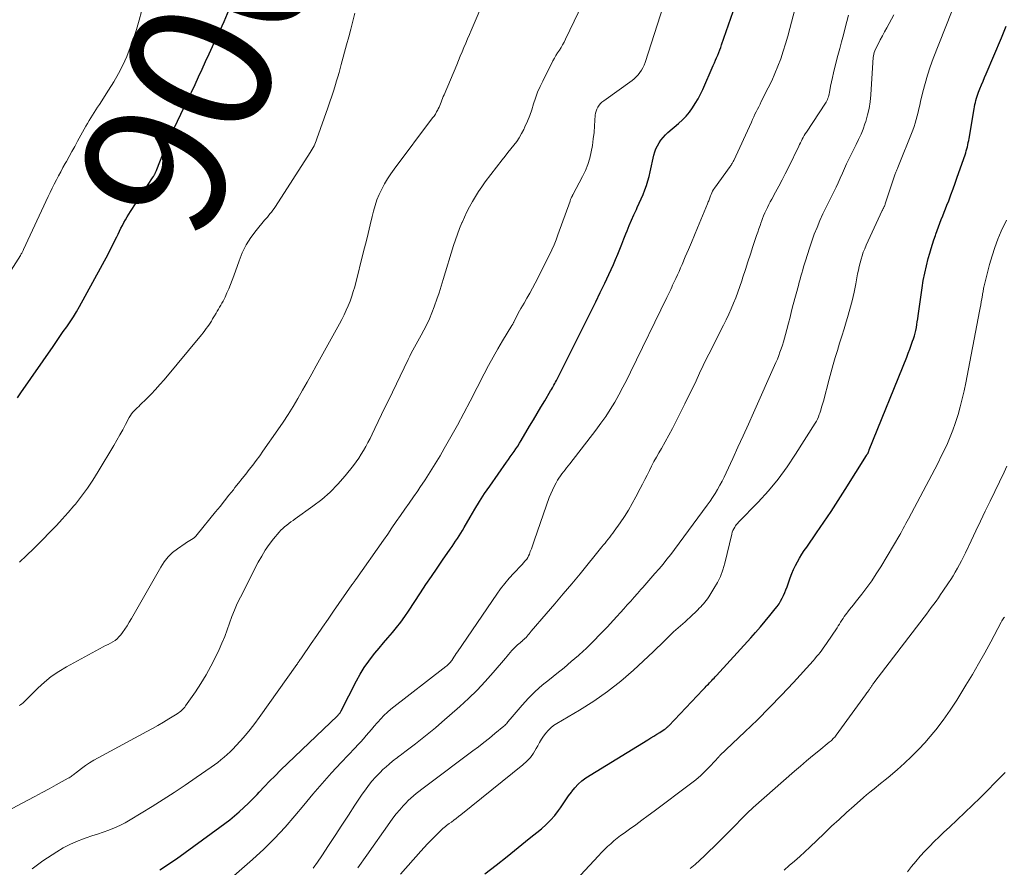
# Model space of a CAD drawing. Units: feet. Extents: x 2040000 to 2045012, y 540000 to 545009.
# Drawn here: x 2042287 to 2042425, y 541175 to 541293 of the extents above; entities that cross this region are included whole.
import ezdxf
from ezdxf.enums import TextEntityAlignment as Align

# ---------------------------------------------------------------- set-up
doc = ezdxf.new("R2010")
doc.units = ezdxf.units.FT
doc.header["$LTSCALE"] = 100
doc.header["$MEASUREMENT"] = 0
for name, color, linetype, lineweight in [('CONTOUR INDEX', 32, 'Continuous', 25), ('CONTOUR INDEX LABEL', 7, 'Continuous', 15), ('CONTOUR INTERMEDIATE', 40, 'Continuous', 15)]:
    doc.layers.add(name, color=color, linetype=linetype, lineweight=lineweight)
doc.styles.add('slant', font='romans.shx', dxfattribs={"oblique": 14.999978})

msp = doc.modelspace()

# ---------------------------------------------------------------- linework, layer by layer
at = {"layer": 'CONTOUR INDEX', "flags": 128}
for points, elevation in [([(2042306.87, 541174.6), (2042307.66, 541175.09), (2042308.42, 541175.6), (2042309.18, 541176.13), (2042315.27, 541180.53), (2042315.96, 541181.05), (2042316.65, 541181.58), (2042317.32, 541182.14), (2042317.97, 541182.7), (2042318.61, 541183.29), (2042319.24, 541183.89), (2042319.85, 541184.5), (2042320.45, 541185.13), (2042320.73, 541185.43), (2042321.47, 541186.21), (2042322.21, 541186.98), (2042322.97, 541187.74), (2042323.74, 541188.49), (2042331.71, 541196.12), (2042331.78, 541196.2), (2042331.85, 541196.28), (2042331.92, 541196.36), (2042331.98, 541196.44), (2042332.04, 541196.53), (2042332.1, 541196.62), (2042332.15, 541196.71), (2042332.2, 541196.8), (2042334.34, 541200.97), (2042334.87, 541201.92), (2042335.43, 541202.85), (2042336.06, 541203.74), (2042336.72, 541204.61), (2042336.91, 541204.84), (2042337.51, 541205.57), (2042338.12, 541206.29), (2042338.73, 541207.01), (2042339.35, 541207.72), (2042339.95, 541208.45), (2042340.54, 541209.19), (2042341.09, 541209.95), (2042341.62, 541210.73), (2042343.29, 541213.28), (2042344.05, 541214.43), (2042344.82, 541215.58), (2042345.59, 541216.71), (2042346.37, 541217.84), (2042347.44, 541219.37), (2042347.69, 541219.73), (2042347.95, 541220.1), (2042348.19, 541220.48), (2042348.44, 541220.85), (2042348.68, 541221.23), (2042348.92, 541221.61), (2042349.15, 541221.99), (2042349.37, 541222.38), (2042350.2, 541223.84), (2042350.85, 541224.95), (2042351.52, 541226.05), (2042352.22, 541227.13), (2042352.95, 541228.19), (2042355.3, 541231.53), (2042355.57, 541231.91), (2042355.83, 541232.28), (2042356.1, 541232.65), (2042356.36, 541233.03), (2042356.62, 541233.4), (2042356.88, 541233.78), (2042357.12, 541234.17), (2042357.36, 541234.56), (2042358.52, 541236.54), (2042359.05, 541237.44), (2042359.58, 541238.33), (2042360.11, 541239.22), (2042360.64, 541240.11), (2042361.46, 541241.48), (2042361.58, 541241.68), (2042361.7, 541241.89), (2042361.82, 541242.09), (2042361.93, 541242.29), (2042362.05, 541242.5), (2042362.16, 541242.71), (2042362.27, 541242.92), (2042362.37, 541243.12), (2042366.48, 541251.33), (2042367.12, 541252.63), (2042367.76, 541253.92), (2042368.38, 541255.22), (2042369.01, 541256.52), (2042369.58, 541257.74), (2042369.91, 541258.43), (2042370.23, 541259.14), (2042370.53, 541259.84), (2042370.83, 541260.55), (2042371.12, 541261.27), (2042371.41, 541261.98), (2042371.7, 541262.7), (2042371.98, 541263.41), (2042372.14, 541263.82), (2042372.45, 541264.57), (2042372.77, 541265.33), (2042373.1, 541266.07), (2042373.44, 541266.82), (2042373.57, 541267.09), (2042373.85, 541267.69), (2042374.12, 541268.3), (2042374.38, 541268.92), (2042374.62, 541269.54), (2042374.84, 541270.17), (2042375.05, 541270.8), (2042375.22, 541271.44), (2042375.38, 541272.09), (2042375.88, 541274.39), (2042376.01, 541274.85), (2042376.17, 541275.29), (2042376.37, 541275.71), (2042376.6, 541276.13), (2042376.87, 541276.51), (2042377.17, 541276.88), (2042377.49, 541277.23), (2042377.84, 541277.55), (2042379.33, 541278.82), (2042379.87, 541279.32), (2042380.38, 541279.85), (2042380.84, 541280.42), (2042381.28, 541281.01), (2042381.67, 541281.63), (2042382.05, 541282.27), (2042382.38, 541282.92), (2042382.7, 541283.59), (2042384.18, 541286.93), (2042384.34, 541287.29), (2042384.5, 541287.65), (2042384.65, 541288.01), (2042384.8, 541288.37), (2042384.94, 541288.73), (2042385.08, 541289.09), (2042385.22, 541289.45), (2042385.35, 541289.82), (2042388.28, 541298.23)], 920), ([(2042286.99, 541240.51), (2042287.47, 541241.21), (2042291.95, 541247.7), (2042292.42, 541248.39), (2042292.9, 541249.07), (2042293.38, 541249.75), (2042293.87, 541250.43), (2042294.34, 541251.12), (2042294.8, 541251.82), (2042295.23, 541252.53), (2042295.64, 541253.25), (2042299.63, 541260.57), (2042299.95, 541261.16), (2042300.26, 541261.76), (2042300.56, 541262.37), (2042300.85, 541262.97), (2042301.04, 541263.38), (2042301.23, 541263.79), (2042301.43, 541264.19), (2042301.64, 541264.59), (2042301.85, 541264.99), (2042302.07, 541265.38), (2042302.3, 541265.77), (2042302.53, 541266.15), (2042302.77, 541266.53), (2042305.94, 541271.37), (2042305.98, 541271.43), (2042306.02, 541271.49), (2042306.06, 541271.56), (2042306.1, 541271.62), (2042306.14, 541271.68), (2042306.18, 541271.75), (2042306.21, 541271.82), (2042306.24, 541271.89), (2042306.27, 541271.96), (2042306.32, 541272.06), (2042306.36, 541272.16), (2042306.41, 541272.27), (2042306.45, 541272.38), (2042307.69, 541275.63), (2042307.88, 541276.08), (2042308.07, 541276.53), (2042308.27, 541276.97), (2042308.48, 541277.41), (2042308.7, 541277.85), (2042308.92, 541278.29), (2042309.13, 541278.73), (2042309.35, 541279.16), (2042310.79, 541282.16), (2042311.3, 541283.21), (2042311.8, 541284.27), (2042312.29, 541285.33), (2042312.78, 541286.4), (2042313.26, 541287.46), (2042313.75, 541288.53), (2042314.24, 541289.59), (2042314.73, 541290.66), (2042315.84, 541293.06), (2042316.57, 541294.72)], 900), ([(2042352.29, 541174.02), (2042353.84, 541175.24), (2042355.4, 541176.47), (2042356.94, 541177.71), (2042358.48, 541178.95), (2042360.17, 541180.33), (2042360.83, 541180.92), (2042361.46, 541181.54), (2042362.03, 541182.2), (2042362.57, 541182.9), (2042362.82, 541183.25), (2042363.21, 541183.8), (2042363.59, 541184.35), (2042363.98, 541184.91), (2042364.36, 541185.46), (2042364.4, 541185.52), (2042364.83, 541186.06), (2042365.3, 541186.57), (2042365.83, 541187.02), (2042366.4, 541187.42), (2042375.05, 541192.76), (2042375.46, 541193.02), (2042375.87, 541193.27), (2042376.28, 541193.53), (2042376.7, 541193.78), (2042377.34, 541194.18), (2042377.43, 541194.24), (2042377.51, 541194.3), (2042377.59, 541194.37), (2042377.67, 541194.43), (2042377.75, 541194.5), (2042377.82, 541194.57), (2042377.89, 541194.65), (2042377.97, 541194.72), (2042382.72, 541199.73), (2042382.87, 541199.89), (2042383.03, 541200.06), (2042383.18, 541200.22), (2042383.34, 541200.38), (2042383.5, 541200.54), (2042383.66, 541200.71), (2042383.81, 541200.87), (2042383.97, 541201.03), (2042384.14, 541201.21), (2042384.29, 541201.37), (2042384.45, 541201.54), (2042384.61, 541201.71), (2042389.41, 541206.98), (2042390.1, 541207.75), (2042390.78, 541208.53), (2042391.44, 541209.32), (2042392.1, 541210.12), (2042392.85, 541211.05), (2042393.12, 541211.39), (2042393.37, 541211.75), (2042393.59, 541212.13), (2042393.8, 541212.51), (2042394, 541212.9), (2042394.18, 541213.3), (2042394.34, 541213.71), (2042394.49, 541214.12), (2042394.94, 541215.39), (2042395.15, 541215.96), (2042395.39, 541216.52), (2042395.65, 541217.07), (2042395.93, 541217.61), (2042396.24, 541218.14), (2042396.55, 541218.66), (2042396.88, 541219.17), (2042397.23, 541219.67), (2042398.61, 541221.64), (2042399.64, 541223.13), (2042400.65, 541224.64), (2042401.64, 541226.16), (2042402.61, 541227.69), (2042405.57, 541232.46), (2042405.59, 541232.48), (2042405.6, 541232.5), (2042405.61, 541232.51), (2042405.62, 541232.53), (2042405.68, 541232.6), (2042405.69, 541232.62), (2042405.71, 541232.64), (2042405.72, 541232.66), (2042405.73, 541232.68), (2042405.77, 541232.75), (2042405.8, 541232.8), (2042405.83, 541232.86), (2042405.85, 541232.91), (2042405.88, 541232.97), (2042405.88, 541232.99), (2042405.91, 541233.05), (2042405.93, 541233.12), (2042405.96, 541233.18), (2042405.98, 541233.25), (2042411.2, 541246.2), (2042411.42, 541246.75), (2042411.63, 541247.3), (2042411.83, 541247.86), (2042412.03, 541248.41), (2042412.15, 541248.76), (2042412.27, 541249.15), (2042412.38, 541249.54), (2042412.47, 541249.93), (2042412.55, 541250.33), (2042412.62, 541250.73), (2042412.68, 541251.14), (2042412.74, 541251.54), (2042412.8, 541251.94), (2042413.35, 541255.87), (2042413.52, 541256.9), (2042413.72, 541257.92), (2042413.95, 541258.94), (2042414.22, 541259.95), (2042414.44, 541260.73), (2042414.62, 541261.35), (2042414.8, 541261.96), (2042415, 541262.57), (2042415.21, 541263.18), (2042415.27, 541263.36), (2042415.45, 541263.87), (2042415.64, 541264.38), (2042415.83, 541264.89), (2042416.03, 541265.4), (2042416.23, 541265.91), (2042416.43, 541266.42), (2042416.63, 541266.92), (2042416.83, 541267.43), (2042417.07, 541268.04), (2042417.38, 541268.86), (2042417.69, 541269.68), (2042417.98, 541270.5), (2042418.27, 541271.32), (2042419.35, 541274.46), (2042419.44, 541274.74), (2042419.52, 541275.02), (2042419.6, 541275.3), (2042419.68, 541275.58), (2042419.75, 541275.86), (2042419.81, 541276.15), (2042419.87, 541276.43), (2042419.92, 541276.72), (2042420.62, 541280.85), (2042420.68, 541281.15), (2042420.74, 541281.45), (2042420.8, 541281.74), (2042420.87, 541282.04), (2042420.96, 541282.34), (2042421.04, 541282.63), (2042421.14, 541282.92), (2042421.25, 541283.2), (2042421.44, 541283.68), (2042421.65, 541284.2), (2042421.86, 541284.73), (2042422.08, 541285.25), (2042422.3, 541285.76), (2042424.43, 541290.78), (2042425.1, 541292.43)], 940)]:
    msp.add_lwpolyline(points, dxfattribs=dict(at, elevation=elevation))
at = {"layer": 'CONTOUR INTERMEDIATE', "flags": 128}
for points, elevation in [([(2042279.81, 541179.74), (2042288.43, 541184.31), (2042289.42, 541184.84), (2042290.41, 541185.37), (2042291.4, 541185.91), (2042292.38, 541186.44), (2042294.08, 541187.38), (2042294.21, 541187.45), (2042294.34, 541187.53), (2042294.47, 541187.62), (2042294.6, 541187.71), (2042294.73, 541187.8), (2042294.85, 541187.9), (2042294.97, 541187.99), (2042295.1, 541188.09), (2042295.94, 541188.75), (2042296.49, 541189.16), (2042297.06, 541189.55), (2042297.64, 541189.91), (2042298.24, 541190.25), (2042305.05, 541193.91), (2042305.83, 541194.34), (2042306.6, 541194.77), (2042307.37, 541195.22), (2042308.14, 541195.68), (2042309.31, 541196.39), (2042309.48, 541196.5), (2042309.64, 541196.62), (2042309.79, 541196.75), (2042309.94, 541196.88), (2042310.08, 541197.03), (2042310.22, 541197.17), (2042310.34, 541197.33), (2042310.46, 541197.49), (2042311.83, 541199.46), (2042312.6, 541200.62), (2042313.33, 541201.81), (2042314, 541203.03), (2042314.63, 541204.28), (2042315.14, 541205.35), (2042315.55, 541206.25), (2042315.93, 541207.16), (2042316.28, 541208.09), (2042316.6, 541209.02), (2042316.93, 541209.95), (2042317.29, 541210.87), (2042317.69, 541211.77), (2042318.12, 541212.66), (2042320.62, 541217.56), (2042321.1, 541218.41), (2042321.6, 541219.24), (2042322.16, 541220.03), (2042322.76, 541220.8), (2042323.53, 541221.74), (2042323.77, 541222.01), (2042324.03, 541222.27), (2042324.3, 541222.51), (2042324.59, 541222.74), (2042324.89, 541222.95), (2042325.19, 541223.17), (2042325.48, 541223.38), (2042325.78, 541223.6), (2042328.26, 541225.37), (2042329.49, 541226.32), (2042330.65, 541227.34), (2042331.73, 541228.45), (2042332.76, 541229.62), (2042333.91, 541231.06), (2042334.3, 541231.57), (2042334.67, 541232.08), (2042335.01, 541232.62), (2042335.34, 541233.17), (2042335.64, 541233.72), (2042335.94, 541234.28), (2042336.23, 541234.85), (2042336.52, 541235.42), (2042336.91, 541236.23), (2042337.38, 541237.2), (2042337.85, 541238.18), (2042338.32, 541239.15), (2042338.8, 541240.13), (2042341.57, 541245.87), (2042341.79, 541246.31), (2042342, 541246.73), (2042342.23, 541247.16), (2042342.46, 541247.58), (2042342.7, 541248), (2042342.93, 541248.43), (2042343.16, 541248.85), (2042343.39, 541249.28), (2042343.77, 541249.98), (2042344.17, 541250.77), (2042344.54, 541251.56), (2042344.88, 541252.38), (2042345.19, 541253.2), (2042345.25, 541253.36), (2042345.57, 541254.28), (2042345.88, 541255.19), (2042346.18, 541256.11), (2042346.47, 541257.04), (2042347.91, 541261.76), (2042348.17, 541262.56), (2042348.45, 541263.36), (2042348.75, 541264.15), (2042349.07, 541264.93), (2042349.09, 541264.98), (2042349.42, 541265.73), (2042349.77, 541266.47), (2042350.14, 541267.2), (2042350.53, 541267.92), (2042350.95, 541268.62), (2042351.38, 541269.31), (2042351.85, 541269.99), (2042352.33, 541270.65), (2042354.7, 541273.76), (2042355.1, 541274.27), (2042355.5, 541274.79), (2042355.91, 541275.29), (2042356.32, 541275.8), (2042356.72, 541276.31), (2042357.08, 541276.84), (2042357.41, 541277.4), (2042357.71, 541277.98), (2042357.88, 541278.35), (2042358.23, 541279.14), (2042358.55, 541279.93), (2042358.83, 541280.74), (2042359.09, 541281.56), (2042359.36, 541282.38), (2042359.65, 541283.18), (2042359.99, 541283.97), (2042360.36, 541284.75), (2042361.79, 541287.55), (2042362, 541287.94), (2042362.21, 541288.32), (2042362.44, 541288.69), (2042362.68, 541289.07), (2042362.91, 541289.44), (2042363.14, 541289.82), (2042363.34, 541290.2), (2042363.54, 541290.6), (2042366.51, 541296.84)], 912), ([(2042287.22, 541197.53), (2042287.4, 541197.64), (2042287.57, 541197.76), (2042287.73, 541197.89), (2042287.89, 541198.03), (2042288.05, 541198.18), (2042288.2, 541198.32), (2042288.36, 541198.47), (2042289.83, 541199.95), (2042290.75, 541200.79), (2042291.71, 541201.58), (2042292.74, 541202.28), (2042293.81, 541202.92), (2042298.97, 541205.73), (2042299.3, 541205.91), (2042299.63, 541206.08), (2042299.96, 541206.26), (2042300.29, 541206.44), (2042300.61, 541206.64), (2042300.9, 541206.86), (2042301.16, 541207.12), (2042301.4, 541207.41), (2042301.64, 541207.73), (2042301.97, 541208.2), (2042302.3, 541208.68), (2042302.6, 541209.17), (2042302.9, 541209.67), (2042306.99, 541216.87), (2042307.48, 541217.61), (2042308.02, 541218.29), (2042308.66, 541218.89), (2042309.35, 541219.44), (2042310.39, 541220.16), (2042310.61, 541220.31), (2042310.83, 541220.45), (2042311.06, 541220.59), (2042311.29, 541220.72), (2042311.51, 541220.87), (2042311.72, 541221.02), (2042311.91, 541221.21), (2042312.09, 541221.4), (2042314.66, 541224.58), (2042315.28, 541225.35), (2042315.9, 541226.12), (2042316.52, 541226.9), (2042317.14, 541227.67), (2042317.37, 541227.97), (2042317.87, 541228.6), (2042318.37, 541229.23), (2042318.87, 541229.86), (2042319.36, 541230.48), (2042319.86, 541231.11), (2042320.34, 541231.75), (2042320.82, 541232.4), (2042321.28, 541233.05), (2042323.37, 541236.02), (2042324.11, 541237.1), (2042324.82, 541238.19), (2042325.51, 541239.3), (2042326.17, 541240.42), (2042326.81, 541241.56), (2042327.45, 541242.7), (2042328.09, 541243.84), (2042328.73, 541244.98), (2042331.98, 541250.85), (2042332.31, 541251.47), (2042332.62, 541252.09), (2042332.92, 541252.73), (2042333.2, 541253.37), (2042333.46, 541254.03), (2042333.7, 541254.69), (2042333.9, 541255.36), (2042334.09, 541256.03), (2042335.39, 541261.14), (2042335.68, 541262.31), (2042335.97, 541263.48), (2042336.26, 541264.66), (2042336.54, 541265.83), (2042336.72, 541266.57), (2042336.94, 541267.37), (2042337.2, 541268.15), (2042337.51, 541268.91), (2042337.86, 541269.65), (2042338.26, 541270.38), (2042338.68, 541271.09), (2042339.14, 541271.77), (2042339.62, 541272.45), (2042344.97, 541279.59), (2042345.17, 541279.86), (2042345.36, 541280.14), (2042345.53, 541280.43), (2042345.7, 541280.72), (2042345.76, 541280.85), (2042345.89, 541281.08), (2042346, 541281.33), (2042346.1, 541281.57), (2042346.19, 541281.82), (2042346.28, 541282.08), (2042346.37, 541282.33), (2042346.47, 541282.58), (2042346.57, 541282.83), (2042348.34, 541287.01), (2042348.59, 541287.62), (2042348.84, 541288.22), (2042349.09, 541288.82), (2042349.35, 541289.42), (2042349.6, 541290.03), (2042349.85, 541290.63), (2042350.11, 541291.23), (2042350.36, 541291.83), (2042352.42, 541296.67)], 908), ([(2042340.47, 541174), (2042343.31, 541177.18), (2042343.78, 541177.7), (2042344.26, 541178.22), (2042344.75, 541178.72), (2042345.24, 541179.22), (2042345.93, 541179.9), (2042346.09, 541180.05), (2042346.25, 541180.21), (2042346.41, 541180.35), (2042346.58, 541180.5), (2042346.76, 541180.64), (2042346.93, 541180.78), (2042347.11, 541180.92), (2042347.29, 541181.05), (2042347.6, 541181.27), (2042347.94, 541181.51), (2042348.27, 541181.76), (2042348.6, 541182.02), (2042348.92, 541182.27), (2042357.59, 541189.27), (2042358.13, 541189.77), (2042358.63, 541190.3), (2042359.06, 541190.89), (2042359.45, 541191.52), (2042359.66, 541191.92), (2042359.92, 541192.37), (2042360.19, 541192.82), (2042360.48, 541193.25), (2042360.78, 541193.67), (2042361.12, 541194.06), (2042361.48, 541194.42), (2042361.88, 541194.73), (2042362.31, 541195.02), (2042365.49, 541196.88), (2042367.48, 541198.14), (2042369.41, 541199.48), (2042371.25, 541200.94), (2042373.02, 541202.49), (2042375.78, 541205.05), (2042376.32, 541205.55), (2042376.85, 541206.06), (2042377.38, 541206.58), (2042377.9, 541207.1), (2042378.34, 541207.53), (2042378.64, 541207.83), (2042378.96, 541208.13), (2042379.28, 541208.41), (2042379.61, 541208.69), (2042379.94, 541208.96), (2042380.26, 541209.24), (2042380.58, 541209.53), (2042380.89, 541209.83), (2042382.01, 541210.91), (2042382.22, 541211.12), (2042382.42, 541211.33), (2042382.63, 541211.55), (2042382.83, 541211.76), (2042383.02, 541211.99), (2042383.21, 541212.21), (2042383.38, 541212.45), (2042383.55, 541212.7), (2042384.28, 541213.86), (2042384.76, 541214.7), (2042385.18, 541215.58), (2042385.51, 541216.48), (2042385.79, 541217.42), (2042386.76, 541221.48), (2042386.84, 541221.74), (2042386.93, 541221.99), (2042387.05, 541222.22), (2042387.19, 541222.45), (2042387.3, 541222.62), (2042387.39, 541222.76), (2042387.49, 541222.88), (2042387.6, 541223.01), (2042387.71, 541223.13), (2042390.45, 541225.95), (2042391.88, 541227.52), (2042393.24, 541229.15), (2042394.5, 541230.86), (2042395.69, 541232.62), (2042398.41, 541236.95), (2042398.58, 541237.24), (2042398.74, 541237.54), (2042398.87, 541237.84), (2042398.99, 541238.16), (2042399.06, 541238.36), (2042399.19, 541238.78), (2042399.32, 541239.2), (2042399.45, 541239.62), (2042399.56, 541240.05), (2042400.37, 541243.13), (2042400.64, 541244.14), (2042400.92, 541245.14), (2042401.21, 541246.14), (2042401.52, 541247.14), (2042401.83, 541248.14), (2042402.14, 541249.13), (2042402.45, 541250.13), (2042402.76, 541251.12), (2042402.94, 541251.71), (2042403.28, 541252.88), (2042403.59, 541254.06), (2042403.86, 541255.25), (2042404.1, 541256.45), (2042404.35, 541257.84), (2042404.45, 541258.35), (2042404.56, 541258.85), (2042404.69, 541259.36), (2042404.82, 541259.86), (2042404.97, 541260.36), (2042405.14, 541260.85), (2042405.33, 541261.33), (2042405.53, 541261.81), (2042407.78, 541266.66), (2042407.82, 541266.73), (2042407.85, 541266.8), (2042407.88, 541266.87), (2042407.92, 541266.94), (2042407.95, 541267.01), (2042407.99, 541267.08), (2042408.02, 541267.15), (2042408.05, 541267.22), (2042408.08, 541267.29), (2042408.13, 541267.4), (2042408.17, 541267.51), (2042408.21, 541267.62), (2042408.25, 541267.74), (2042409.6, 541271.78), (2042409.64, 541271.89), (2042409.68, 541272), (2042409.72, 541272.11), (2042409.77, 541272.22), (2042409.81, 541272.33), (2042409.85, 541272.44), (2042409.9, 541272.55), (2042409.94, 541272.66), (2042412.05, 541277.91), (2042412.23, 541278.39), (2042412.4, 541278.88), (2042412.54, 541279.38), (2042412.67, 541279.87), (2042412.79, 541280.38), (2042412.91, 541280.88), (2042413.03, 541281.38), (2042413.15, 541281.89), (2042413.47, 541283.25), (2042413.77, 541284.42), (2042414.11, 541285.59), (2042414.5, 541286.74), (2042414.92, 541287.88), (2042418.34, 541296.64)], 936), ([(2042282, 541251.98), (2042287.39, 541260.4), (2042287.45, 541260.5), (2042287.51, 541260.6), (2042287.57, 541260.7), (2042287.62, 541260.8), (2042287.67, 541260.9), (2042287.73, 541261), (2042287.78, 541261.1), (2042287.82, 541261.21), (2042291.27, 541268.61), (2042291.55, 541269.2), (2042291.83, 541269.78), (2042292.13, 541270.36), (2042292.42, 541270.94), (2042292.73, 541271.52), (2042293.03, 541272.09), (2042293.34, 541272.66), (2042293.66, 541273.23), (2042293.81, 541273.51), (2042294.2, 541274.22), (2042294.6, 541274.92), (2042294.99, 541275.63), (2042295.38, 541276.34), (2042296.55, 541278.45), (2042296.77, 541278.84), (2042296.99, 541279.22), (2042297.22, 541279.61), (2042297.45, 541279.99), (2042297.69, 541280.36), (2042297.93, 541280.74), (2042298.17, 541281.12), (2042298.42, 541281.49), (2042299.72, 541283.48), (2042300.43, 541284.62), (2042301.09, 541285.78), (2042301.68, 541286.98), (2042302.24, 541288.19), (2042302.73, 541289.44), (2042303.2, 541290.69), (2042303.61, 541291.96), (2042303.99, 541293.25), (2042304.33, 541294.47)], 896), ([(2042289.02, 541174.75), (2042289.77, 541175.3), (2042290.53, 541175.83), (2042292.49, 541177.12), (2042293.38, 541177.65), (2042294.29, 541178.14), (2042295.23, 541178.56), (2042296.2, 541178.92), (2042296.59, 541179.05), (2042297.38, 541179.32), (2042298.17, 541179.59), (2042298.96, 541179.87), (2042299.75, 541180.14), (2042300.52, 541180.45), (2042301.28, 541180.79), (2042302.02, 541181.17), (2042302.74, 541181.58), (2042305.78, 541183.44), (2042307.34, 541184.41), (2042308.89, 541185.4), (2042310.43, 541186.43), (2042311.94, 541187.47), (2042314.02, 541188.92), (2042314.49, 541189.26), (2042314.95, 541189.6), (2042315.4, 541189.95), (2042315.85, 541190.31), (2042316.28, 541190.68), (2042316.7, 541191.07), (2042317.1, 541191.48), (2042317.5, 541191.89), (2042318.13, 541192.6), (2042318.82, 541193.39), (2042319.49, 541194.19), (2042320.13, 541195.02), (2042320.75, 541195.87), (2042326.02, 541203.28), (2042326.09, 541203.38), (2042326.16, 541203.48), (2042326.23, 541203.58), (2042326.29, 541203.68), (2042326.32, 541203.72), (2042326.4, 541203.83), (2042326.48, 541203.95), (2042326.56, 541204.07), (2042326.64, 541204.18), (2042328.03, 541206.21), (2042328.81, 541207.34), (2042329.58, 541208.47), (2042330.37, 541209.59), (2042331.15, 541210.72), (2042333.71, 541214.39), (2042333.78, 541214.49), (2042333.84, 541214.58), (2042333.91, 541214.67), (2042333.98, 541214.76), (2042334.05, 541214.87), (2042334.12, 541214.97), (2042334.19, 541215.07), (2042334.26, 541215.16), (2042338.1, 541220.63), (2042338.7, 541221.49), (2042339.3, 541222.36), (2042339.9, 541223.22), (2042340.5, 541224.08), (2042341.1, 541224.95), (2042341.7, 541225.81), (2042342.3, 541226.68), (2042342.9, 541227.54), (2042343.2, 541227.98), (2042343.94, 541229.07), (2042344.65, 541230.17), (2042345.34, 541231.29), (2042346.01, 541232.42), (2042346.58, 541233.42), (2042347.51, 541235.06), (2042348.43, 541236.71), (2042349.32, 541238.38), (2042350.2, 541240.05), (2042352.17, 541243.87), (2042352.79, 541245.03), (2042353.42, 541246.19), (2042354.08, 541247.34), (2042354.76, 541248.47), (2042356.06, 541250.59), (2042356.1, 541250.66), (2042356.14, 541250.73), (2042356.18, 541250.8), (2042356.21, 541250.87), (2042356.25, 541250.94), (2042356.29, 541251.01), (2042356.32, 541251.09), (2042356.36, 541251.16), (2042356.61, 541251.68), (2042356.77, 541252.01), (2042356.94, 541252.34), (2042357.12, 541252.67), (2042357.31, 541252.99), (2042357.76, 541253.73), (2042358.16, 541254.42), (2042358.56, 541255.11), (2042358.94, 541255.82), (2042359.31, 541256.53), (2042361.3, 541260.5), (2042361.63, 541261.18), (2042361.94, 541261.87), (2042362.22, 541262.57), (2042362.49, 541263.28), (2042364.18, 541267.99), (2042364.21, 541268.07), (2042364.24, 541268.15), (2042364.26, 541268.22), (2042364.29, 541268.3), (2042364.32, 541268.39), (2042364.35, 541268.46), (2042364.39, 541268.52), (2042364.42, 541268.59), (2042364.46, 541268.66), (2042364.5, 541268.73), (2042364.53, 541268.79), (2042364.57, 541268.86), (2042365.93, 541271.42), (2042366.33, 541272.24), (2042366.67, 541273.09), (2042366.93, 541273.96), (2042367.14, 541274.85), (2042367.29, 541275.76), (2042367.42, 541276.67), (2042367.52, 541277.58), (2042367.6, 541278.5), (2042367.7, 541279.96), (2042367.74, 541280.26), (2042367.81, 541280.55), (2042367.91, 541280.83), (2042368.05, 541281.1), (2042368.22, 541281.36), (2042368.41, 541281.59), (2042368.63, 541281.8), (2042368.87, 541281.99), (2042372.83, 541284.84), (2042373.14, 541285.08), (2042373.43, 541285.35), (2042373.7, 541285.63), (2042373.94, 541285.94), (2042374.16, 541286.26), (2042374.35, 541286.6), (2042374.51, 541286.96), (2042374.65, 541287.32), (2042377.22, 541295.28)], 916), ([(2042317.2, 541173.75), (2042319.82, 541176.04), (2042321.39, 541177.48), (2042322.91, 541178.97), (2042324.36, 541180.54), (2042325.75, 541182.15), (2042326.97, 541183.63), (2042328.24, 541185.15), (2042329.54, 541186.65), (2042330.86, 541188.12), (2042332.21, 541189.57), (2042334.14, 541191.61), (2042334.54, 541192.03), (2042334.93, 541192.46), (2042335.32, 541192.89), (2042335.7, 541193.33), (2042336.08, 541193.77), (2042336.46, 541194.21), (2042336.83, 541194.65), (2042337.21, 541195.1), (2042337.3, 541195.21), (2042337.73, 541195.69), (2042338.18, 541196.16), (2042338.66, 541196.6), (2042339.16, 541197.01), (2042346.84, 541203), (2042346.95, 541203.1), (2042347.06, 541203.19), (2042347.17, 541203.29), (2042347.28, 541203.39), (2042347.38, 541203.49), (2042347.47, 541203.6), (2042347.56, 541203.72), (2042347.64, 541203.84), (2042347.8, 541204.07), (2042347.95, 541204.31), (2042348.11, 541204.55), (2042348.27, 541204.79), (2042348.43, 541205.03), (2042353.93, 541213.08), (2042354.48, 541213.85), (2042355.06, 541214.6), (2042355.68, 541215.32), (2042356.31, 541216.02), (2042357.41, 541217.16), (2042357.52, 541217.28), (2042357.63, 541217.4), (2042357.73, 541217.52), (2042357.83, 541217.64), (2042357.96, 541217.79), (2042358.12, 541218), (2042358.26, 541218.22), (2042358.38, 541218.45), (2042358.49, 541218.69), (2042358.62, 541219.03), (2042358.78, 541219.44), (2042358.93, 541219.86), (2042359.09, 541220.27), (2042359.23, 541220.69), (2042361.27, 541226.57), (2042361.47, 541227.11), (2042361.7, 541227.63), (2042361.95, 541228.14), (2042362.22, 541228.64), (2042362.44, 541229), (2042362.63, 541229.31), (2042362.82, 541229.61), (2042363.03, 541229.9), (2042363.25, 541230.18), (2042363.47, 541230.46), (2042363.69, 541230.74), (2042363.91, 541231.03), (2042364.13, 541231.31), (2042367.78, 541236), (2042368.48, 541236.95), (2042369.16, 541237.91), (2042369.8, 541238.9), (2042370.41, 541239.91), (2042371, 541240.94), (2042371.56, 541241.98), (2042372.1, 541243.03), (2042372.63, 541244.08), (2042377.68, 541254.54), (2042377.82, 541254.82), (2042377.96, 541255.1), (2042378.09, 541255.38), (2042378.23, 541255.66), (2042378.37, 541255.94), (2042378.5, 541256.22), (2042378.64, 541256.5), (2042378.77, 541256.79), (2042378.95, 541257.19), (2042379.18, 541257.67), (2042379.4, 541258.16), (2042379.61, 541258.65), (2042379.82, 541259.14), (2042380.27, 541260.18), (2042380.71, 541261.2), (2042381.14, 541262.22), (2042381.57, 541263.23), (2042381.99, 541264.25), (2042383.38, 541267.59), (2042383.43, 541267.73), (2042383.49, 541267.88), (2042383.54, 541268.02), (2042383.59, 541268.16), (2042383.64, 541268.31), (2042383.69, 541268.45), (2042383.74, 541268.59), (2042383.8, 541268.73), (2042383.87, 541268.92), (2042383.97, 541269.15), (2042384.08, 541269.38), (2042384.21, 541269.59), (2042384.35, 541269.8), (2042386.54, 541272.82), (2042386.6, 541272.92), (2042386.67, 541273.02), (2042386.74, 541273.12), (2042386.8, 541273.22), (2042386.86, 541273.32), (2042386.92, 541273.42), (2042386.98, 541273.53), (2042387.03, 541273.63), (2042389.5, 541279.01), (2042389.66, 541279.38), (2042389.83, 541279.74), (2042390, 541280.1), (2042390.18, 541280.45), (2042390.35, 541280.81), (2042390.53, 541281.17), (2042390.71, 541281.52), (2042390.89, 541281.88), (2042391.86, 541283.79), (2042392.34, 541284.79), (2042392.79, 541285.79), (2042393.21, 541286.82), (2042393.6, 541287.85), (2042393.95, 541288.9), (2042394.29, 541289.95), (2042394.6, 541291.02), (2042394.89, 541292.08), (2042395.59, 541294.73)], 924), ([(2042287.28, 541217.58), (2042287.61, 541217.87), (2042287.93, 541218.17), (2042288.25, 541218.47), (2042289.28, 541219.47), (2042289.57, 541219.76), (2042289.85, 541220.04), (2042290.14, 541220.33), (2042290.42, 541220.61), (2042291.57, 541221.79), (2042292.42, 541222.68), (2042293.25, 541223.58), (2042294.06, 541224.5), (2042294.86, 541225.43), (2042295.07, 541225.68), (2042295.93, 541226.77), (2042296.75, 541227.88), (2042297.52, 541229.02), (2042298.26, 541230.2), (2042300.43, 541233.86), (2042300.86, 541234.59), (2042301.28, 541235.32), (2042301.69, 541236.06), (2042302.09, 541236.8), (2042302.6, 541237.77), (2042302.75, 541238.02), (2042302.91, 541238.26), (2042303.09, 541238.49), (2042303.29, 541238.7), (2042303.5, 541238.91), (2042303.71, 541239.12), (2042303.92, 541239.32), (2042304.13, 541239.53), (2042305.01, 541240.38), (2042305.65, 541241.02), (2042306.27, 541241.67), (2042306.87, 541242.35), (2042307.46, 541243.03), (2042312.68, 541249.32), (2042312.91, 541249.6), (2042313.14, 541249.89), (2042313.36, 541250.19), (2042313.57, 541250.48), (2042313.8, 541250.81), (2042313.9, 541250.95), (2042313.99, 541251.09), (2042314.08, 541251.23), (2042314.17, 541251.38), (2042314.25, 541251.53), (2042314.34, 541251.67), (2042314.42, 541251.82), (2042314.51, 541251.97), (2042314.72, 541252.34), (2042314.88, 541252.62), (2042315.05, 541252.89), (2042315.21, 541253.17), (2042315.38, 541253.44), (2042315.55, 541253.72), (2042315.7, 541254), (2042315.85, 541254.29), (2042315.99, 541254.58), (2042316.24, 541255.16), (2042316.5, 541255.75), (2042316.74, 541256.34), (2042316.97, 541256.94), (2042317.19, 541257.54), (2042317.93, 541259.63), (2042318.39, 541260.77), (2042318.94, 541261.86), (2042319.59, 541262.88), (2042320.32, 541263.86), (2042321.51, 541265.3), (2042321.71, 541265.53), (2042321.9, 541265.76), (2042322.1, 541266), (2042322.3, 541266.23), (2042322.49, 541266.46), (2042322.67, 541266.71), (2042322.85, 541266.95), (2042323.02, 541267.21), (2042327.88, 541274.76), (2042328.02, 541274.99), (2042328.16, 541275.22), (2042328.29, 541275.45), (2042328.41, 541275.69), (2042328.52, 541275.93), (2042328.63, 541276.17), (2042328.73, 541276.42), (2042328.82, 541276.67), (2042330.35, 541281.02), (2042330.63, 541281.83), (2042330.9, 541282.64), (2042331.16, 541283.46), (2042331.41, 541284.28), (2042331.56, 541284.77), (2042331.73, 541285.34), (2042331.9, 541285.92), (2042332.06, 541286.5), (2042332.22, 541287.08), (2042332.96, 541289.82), (2042333.25, 541290.92), (2042333.54, 541292.01), (2042333.82, 541293.11), (2042334.1, 541294.21)], 904), ([(2042328.28, 541174.81), (2042328.9, 541175.67), (2042329.49, 541176.55), (2042330.44, 541178), (2042331.36, 541179.4), (2042332.29, 541180.81), (2042333.21, 541182.21), (2042334.13, 541183.61), (2042335.15, 541185.16), (2042335.58, 541185.78), (2042336.03, 541186.38), (2042336.5, 541186.96), (2042336.99, 541187.53), (2042337.23, 541187.78), (2042337.63, 541188.2), (2042338.04, 541188.6), (2042338.47, 541188.99), (2042338.9, 541189.36), (2042339.37, 541189.75), (2042339.58, 541189.92), (2042339.8, 541190.09), (2042340.01, 541190.25), (2042340.23, 541190.42), (2042340.44, 541190.58), (2042340.66, 541190.74), (2042340.88, 541190.9), (2042341.09, 541191.07), (2042342.57, 541192.19), (2042343.52, 541192.92), (2042344.45, 541193.67), (2042345.37, 541194.43), (2042346.28, 541195.21), (2042348.76, 541197.39), (2042349.99, 541198.51), (2042351.18, 541199.68), (2042352.32, 541200.89), (2042353.43, 541202.14), (2042355.14, 541204.15), (2042355.37, 541204.42), (2042355.59, 541204.68), (2042355.82, 541204.94), (2042356.05, 541205.2), (2042356.22, 541205.39), (2042356.37, 541205.55), (2042356.52, 541205.71), (2042356.69, 541205.86), (2042356.85, 541206), (2042357.02, 541206.14), (2042357.19, 541206.28), (2042357.36, 541206.43), (2042357.52, 541206.57), (2042357.55, 541206.6), (2042357.71, 541206.75), (2042357.87, 541206.9), (2042358.03, 541207.06), (2042358.18, 541207.23), (2042358.32, 541207.39), (2042358.47, 541207.56), (2042358.62, 541207.73), (2042358.76, 541207.9), (2042360.86, 541210.33), (2042362.05, 541211.73), (2042363.23, 541213.12), (2042364.4, 541214.53), (2042365.57, 541215.94), (2042368.62, 541219.69), (2042368.85, 541219.96), (2042369.06, 541220.23), (2042369.28, 541220.51), (2042369.5, 541220.78), (2042369.72, 541221.05), (2042369.93, 541221.33), (2042370.14, 541221.61), (2042370.34, 541221.89), (2042371.17, 541223.05), (2042371.77, 541223.93), (2042372.34, 541224.82), (2042372.87, 541225.74), (2042373.37, 541226.67), (2042373.97, 541227.83), (2042374.29, 541228.46), (2042374.62, 541229.09), (2042374.93, 541229.72), (2042375.25, 541230.35), (2042375.57, 541230.98), (2042375.9, 541231.6), (2042376.24, 541232.22), (2042376.59, 541232.83), (2042376.95, 541233.44), (2042377.47, 541234.36), (2042377.99, 541235.29), (2042378.48, 541236.23), (2042378.97, 541237.17), (2042380.22, 541239.67), (2042380.74, 541240.73), (2042381.26, 541241.8), (2042381.77, 541242.87), (2042382.28, 541243.94), (2042382.79, 541245.01), (2042383.3, 541246.08), (2042383.82, 541247.14), (2042384.36, 541248.2), (2042385.61, 541250.66), (2042385.98, 541251.41), (2042386.34, 541252.17), (2042386.68, 541252.93), (2042387.01, 541253.71), (2042387.32, 541254.49), (2042387.62, 541255.27), (2042387.9, 541256.06), (2042388.16, 541256.85), (2042388.33, 541257.38), (2042388.67, 541258.44), (2042389.02, 541259.5), (2042389.37, 541260.56), (2042389.72, 541261.62), (2042390.24, 541263.18), (2042390.4, 541263.65), (2042390.55, 541264.11), (2042390.71, 541264.57), (2042390.87, 541265.03), (2042390.91, 541265.14), (2042391.06, 541265.54), (2042391.21, 541265.94), (2042391.38, 541266.33), (2042391.56, 541266.72), (2042391.74, 541267.11), (2042391.93, 541267.49), (2042392.13, 541267.87), (2042392.34, 541268.25), (2042392.87, 541269.21), (2042393.34, 541270.07), (2042393.79, 541270.93), (2042394.24, 541271.8), (2042394.67, 541272.68), (2042396.12, 541275.64), (2042396.24, 541275.89), (2042396.36, 541276.14), (2042396.49, 541276.39), (2042396.62, 541276.64), (2042396.76, 541276.88), (2042396.9, 541277.13), (2042397.04, 541277.37), (2042397.19, 541277.6), (2042399.84, 541281.64), (2042399.95, 541281.81), (2042400.04, 541281.99), (2042400.12, 541282.17), (2042400.2, 541282.36), (2042400.26, 541282.55), (2042400.31, 541282.75), (2042400.36, 541282.94), (2042400.4, 541283.14), (2042400.56, 541284.01), (2042400.68, 541284.64), (2042400.82, 541285.26), (2042400.96, 541285.89), (2042401.12, 541286.51), (2042401.59, 541288.3), (2042401.85, 541289.27), (2042402.11, 541290.24), (2042402.37, 541291.21), (2042402.62, 541292.18), (2042403.09, 541293.93)], 928), ([(2042334.51, 541174.85), (2042335.79, 541176.66), (2042338.99, 541181.2), (2042339.44, 541181.81), (2042339.9, 541182.4), (2042340.38, 541182.97), (2042340.88, 541183.53), (2042341.23, 541183.92), (2042341.58, 541184.27), (2042341.93, 541184.61), (2042342.3, 541184.93), (2042342.68, 541185.24), (2042343.06, 541185.54), (2042343.45, 541185.84), (2042343.84, 541186.13), (2042344.23, 541186.43), (2042350.6, 541191.2), (2042351.37, 541191.79), (2042352.15, 541192.39), (2042352.91, 541193), (2042353.67, 541193.62), (2042354.93, 541194.65), (2042355.06, 541194.76), (2042355.17, 541194.87), (2042355.28, 541194.99), (2042355.38, 541195.11), (2042355.48, 541195.24), (2042355.58, 541195.37), (2042355.69, 541195.49), (2042355.79, 541195.62), (2042357.48, 541197.6), (2042358.36, 541198.57), (2042359.28, 541199.5), (2042360.26, 541200.36), (2042361.28, 541201.19), (2042362.32, 541201.99), (2042363.35, 541202.82), (2042364.35, 541203.67), (2042365.34, 541204.53), (2042365.45, 541204.63), (2042366.46, 541205.57), (2042367.44, 541206.52), (2042368.4, 541207.49), (2042369.35, 541208.49), (2042370.23, 541209.44), (2042370.71, 541209.98), (2042371.2, 541210.51), (2042371.68, 541211.05), (2042372.17, 541211.58), (2042372.65, 541212.12), (2042373.13, 541212.66), (2042373.6, 541213.2), (2042374.08, 541213.75), (2042374.32, 541214.02), (2042374.89, 541214.67), (2042375.46, 541215.33), (2042376.03, 541215.98), (2042376.6, 541216.63), (2042377.16, 541217.29), (2042377.71, 541217.96), (2042378.24, 541218.64), (2042378.77, 541219.33), (2042383.35, 541225.53), (2042383.73, 541226.06), (2042384.09, 541226.6), (2042384.44, 541227.16), (2042384.77, 541227.72), (2042385.09, 541228.29), (2042385.4, 541228.87), (2042385.69, 541229.45), (2042385.97, 541230.04), (2042386.9, 541232.03), (2042387.63, 541233.62), (2042388.36, 541235.21), (2042389.08, 541236.81), (2042389.79, 541238.4), (2042392.92, 541245.46), (2042393.13, 541245.93), (2042393.32, 541246.41), (2042393.5, 541246.89), (2042393.67, 541247.37), (2042393.83, 541247.86), (2042393.99, 541248.35), (2042394.13, 541248.84), (2042394.26, 541249.34), (2042394.45, 541250.07), (2042394.68, 541250.93), (2042394.91, 541251.79), (2042395.13, 541252.66), (2042395.36, 541253.52), (2042396.07, 541256.21), (2042396.19, 541256.64), (2042396.31, 541257.08), (2042396.43, 541257.51), (2042396.55, 541257.94), (2042396.67, 541258.37), (2042396.8, 541258.81), (2042396.93, 541259.24), (2042397.06, 541259.66), (2042397.61, 541261.4), (2042397.94, 541262.38), (2042398.29, 541263.35), (2042398.68, 541264.31), (2042399.08, 541265.26), (2042399.49, 541266.19), (2042399.71, 541266.67), (2042399.94, 541267.14), (2042400.17, 541267.61), (2042400.41, 541268.07), (2042400.65, 541268.54), (2042400.89, 541269.01), (2042401.12, 541269.48), (2042401.34, 541269.95), (2042401.61, 541270.54), (2042401.91, 541271.2), (2042402.22, 541271.87), (2042402.51, 541272.53), (2042402.81, 541273.19), (2042403.12, 541273.85), (2042403.43, 541274.51), (2042403.75, 541275.16), (2042404.09, 541275.8), (2042404.14, 541275.9), (2042404.49, 541276.6), (2042404.82, 541277.31), (2042405.11, 541278.04), (2042405.37, 541278.78), (2042405.48, 541279.1), (2042405.74, 541280.01), (2042405.95, 541280.93), (2042406.1, 541281.86), (2042406.19, 541282.8), (2042406.47, 541287.34), (2042406.49, 541287.58), (2042406.51, 541287.82), (2042406.53, 541288.05), (2042406.57, 541288.29), (2042406.61, 541288.52), (2042406.67, 541288.75), (2042406.75, 541288.97), (2042406.85, 541289.19), (2042407.21, 541289.91), (2042407.51, 541290.49), (2042407.81, 541291.06), (2042408.11, 541291.63), (2042408.42, 541292.19), (2042409.42, 541293.98)], 932), ([(2042363.11, 541171.14), (2042368.16, 541176.57), (2042368.57, 541177), (2042368.99, 541177.43), (2042369.42, 541177.84), (2042369.86, 541178.24), (2042370.31, 541178.63), (2042370.77, 541179.01), (2042371.24, 541179.37), (2042371.72, 541179.73), (2042372.49, 541180.28), (2042373.35, 541180.9), (2042374.22, 541181.53), (2042375.08, 541182.16), (2042375.93, 541182.8), (2042381.02, 541186.61), (2042381.74, 541187.18), (2042382.43, 541187.77), (2042383.09, 541188.4), (2042383.73, 541189.05), (2042384.94, 541190.37), (2042384.96, 541190.38), (2042384.97, 541190.4), (2042384.99, 541190.41), (2042385, 541190.43), (2042385.06, 541190.5), (2042385.08, 541190.51), (2042385.09, 541190.53), (2042385.11, 541190.54), (2042385.12, 541190.56), (2042388.6, 541193.85), (2042390.34, 541195.54), (2042392.05, 541197.24), (2042393.72, 541198.99), (2042395.37, 541200.76), (2042398.12, 541203.8), (2042398.37, 541204.08), (2042398.62, 541204.37), (2042398.86, 541204.66), (2042399.1, 541204.96), (2042399.33, 541205.26), (2042399.55, 541205.57), (2042399.77, 541205.88), (2042399.99, 541206.19), (2042401.47, 541208.41), (2042401.63, 541208.67), (2042401.8, 541208.92), (2042401.97, 541209.18), (2042402.14, 541209.44), (2042402.31, 541209.69), (2042402.48, 541209.95), (2042402.66, 541210.19), (2042402.84, 541210.44), (2042402.98, 541210.61), (2042403.23, 541210.94), (2042403.49, 541211.26), (2042403.75, 541211.59), (2042404, 541211.92), (2042404.93, 541213.09), (2042405.63, 541214.02), (2042406.31, 541214.96), (2042406.95, 541215.93), (2042407.57, 541216.92), (2042410.25, 541221.39), (2042410.27, 541221.44), (2042410.33, 541221.54), (2042410.33, 541221.56), (2042410.34, 541221.57), (2042410.35, 541221.59), (2042410.36, 541221.61), (2042410.7, 541222.26), (2042410.88, 541222.6), (2042411.06, 541222.94), (2042411.25, 541223.28), (2042411.43, 541223.62), (2042415.11, 541230.56), (2042415.58, 541231.45), (2042416.03, 541232.34), (2042416.46, 541233.25), (2042416.89, 541234.15), (2042417.28, 541235.07), (2042417.65, 541236), (2042417.98, 541236.94), (2042418.29, 541237.89), (2042418.37, 541238.17), (2042418.68, 541239.27), (2042418.97, 541240.37), (2042419.23, 541241.49), (2042419.46, 541242.61), (2042421.39, 541252.63), (2042421.47, 541253.06), (2042421.55, 541253.48), (2042421.62, 541253.9), (2042421.7, 541254.32), (2042421.78, 541254.85), (2042421.81, 541255.01), (2042421.84, 541255.17), (2042421.87, 541255.33), (2042421.89, 541255.49), (2042421.92, 541255.66), (2042421.95, 541255.82), (2042421.99, 541255.98), (2042422.03, 541256.14), (2042422.79, 541259.15), (2042423.12, 541260.33), (2042423.5, 541261.5), (2042423.94, 541262.65), (2042424.42, 541263.77), (2042425.13, 541265.33)], 944), ([(2042380.94, 541174.77), (2042381.63, 541175.35), (2042382.3, 541175.95), (2042382.97, 541176.56), (2042383.62, 541177.18), (2042384.26, 541177.81), (2042387.55, 541181.13), (2042387.82, 541181.41), (2042388.09, 541181.68), (2042388.36, 541181.96), (2042388.63, 541182.23), (2042388.9, 541182.5), (2042389.18, 541182.77), (2042389.46, 541183.03), (2042389.75, 541183.29), (2042395.52, 541188.36), (2042396.36, 541189.09), (2042397.2, 541189.81), (2042398.06, 541190.52), (2042398.92, 541191.23), (2042400.37, 541192.4), (2042400.51, 541192.51), (2042400.64, 541192.63), (2042400.77, 541192.75), (2042400.9, 541192.88), (2042401.02, 541193.01), (2042401.14, 541193.14), (2042401.26, 541193.28), (2042401.36, 541193.42), (2042405.46, 541199.05), (2042405.55, 541199.17), (2042405.64, 541199.29), (2042405.73, 541199.42), (2042405.82, 541199.54), (2042405.87, 541199.61), (2042405.93, 541199.7), (2042406, 541199.79), (2042406.06, 541199.88), (2042406.12, 541199.97), (2042406.18, 541200.07), (2042406.24, 541200.16), (2042406.3, 541200.25), (2042406.36, 541200.35), (2042406.42, 541200.44), (2042406.49, 541200.53), (2042406.55, 541200.62), (2042406.62, 541200.71), (2042413.63, 541209.88), (2042413.97, 541210.32), (2042414.31, 541210.77), (2042414.64, 541211.22), (2042414.97, 541211.67), (2042415.3, 541212.13), (2042415.62, 541212.58), (2042415.94, 541213.04), (2042416.25, 541213.51), (2042417.02, 541214.65), (2042417.35, 541215.16), (2042417.67, 541215.67), (2042417.99, 541216.18), (2042418.29, 541216.7), (2042418.58, 541217.23), (2042418.87, 541217.76), (2042419.14, 541218.3), (2042419.4, 541218.84), (2042420.2, 541220.53), (2042420.85, 541221.92), (2042421.51, 541223.3), (2042422.18, 541224.69), (2042422.85, 541226.07), (2042424.83, 541230.15), (2042425.21, 541230.96)], 948), ([(2042394.07, 541174.56), (2042394.8, 541175.18), (2042395.53, 541175.81), (2042396.25, 541176.44), (2042396.96, 541177.09), (2042397.66, 541177.75), (2042399.67, 541179.68), (2042400.7, 541180.67), (2042401.75, 541181.64), (2042402.8, 541182.6), (2042403.87, 541183.55), (2042405.18, 541184.7), (2042405.6, 541185.06), (2042406.03, 541185.42), (2042406.45, 541185.76), (2042406.89, 541186.11), (2042407.32, 541186.45), (2042407.75, 541186.79), (2042408.18, 541187.14), (2042408.6, 541187.5), (2042409.86, 541188.56), (2042410.88, 541189.47), (2042411.88, 541190.4), (2042412.84, 541191.38), (2042413.77, 541192.39), (2042414.19, 541192.87), (2042415.27, 541194.16), (2042416.31, 541195.49), (2042417.27, 541196.87), (2042418.19, 541198.29), (2042419.48, 541200.39), (2042420.38, 541201.88), (2042421.25, 541203.38), (2042422.1, 541204.9), (2042422.94, 541206.43), (2042424.42, 541209.2), (2042424.5, 541209.35), (2042424.58, 541209.49), (2042424.68, 541209.63), (2042424.77, 541209.77), (2042424.87, 541209.9)], 952), ([(2042411.3, 541174.3), (2042411.87, 541175.04), (2042412.47, 541175.77), (2042413.09, 541176.49), (2042413.72, 541177.18), (2042414.38, 541177.86), (2042415.04, 541178.54), (2042415.72, 541179.2), (2042416.41, 541179.84), (2042417.19, 541180.57), (2042418.27, 541181.58), (2042419.34, 541182.6), (2042420.4, 541183.63), (2042421.45, 541184.67), (2042424.58, 541187.79), (2042424.96, 541188.18)], 956)]:
    msp.add_lwpolyline(points, dxfattribs=dict(at, elevation=elevation))

# ---------------------------------------------------------------- texts
at = {"layer": 'CONTOUR INDEX LABEL', "style": 'slant', "oblique": 15}
msp.add_text('900', height=20, rotation=66.6982, dxfattribs=at).set_placement((2042312.56, 541286.56, 900), align=Align.MIDDLE_CENTER)

doc.saveas('drawing.dxf')
